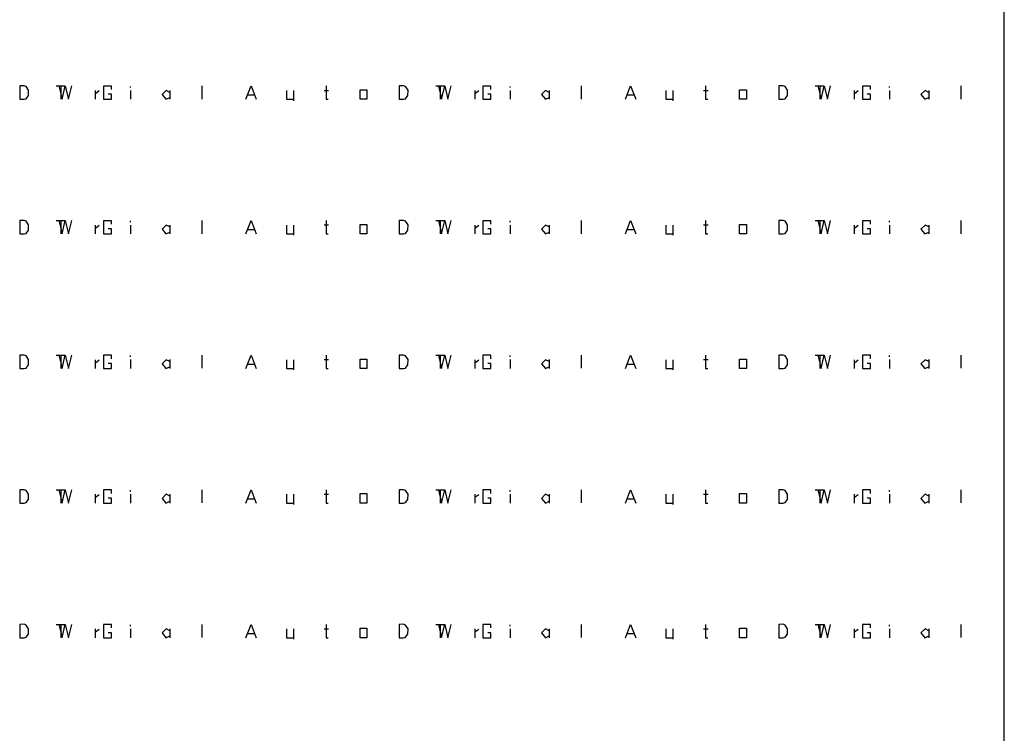
# Model space of a CAD drawing. Units: millimetres. Extents: x 15 to 580, y 20 to 821.
# Drawn here: x 287 to 580, y 233 to 445 of the extents above; entities that cross this region are included whole.
import ezdxf

# ---------------------------------------------------------------- set-up
doc = ezdxf.new("R2010")
doc.units = ezdxf.units.MM
for name, color, linetype in [('Z_entity', 7, 'Continuous'), ('Z_Mask_solid', 7, 'Continuous'), ('Z_solid', 7, 'Continuous')]:
    doc.layers.add(name, color=color, linetype=linetype)

msp = doc.modelspace()

# ---------------------------------------------------------------- linework, layer by layer
at = {"color": 28}
for p, q in [((286.89, 425.1), (286.87, 421.1)), ((288.2, 425.12), (286.89, 425.1)), ((288.79, 424.9), (288.2, 425.12)), ((289.49, 423.78), (288.79, 424.9)), ((298.53, 425.08), (299.48, 421.15)), ((299.48, 421.15), (300.43, 425.06)), ((300.43, 425.06), (301.38, 421.11)), ((301.38, 421.11), (302.33, 425.08)), ((314.16, 425.04), (311.75, 425.04)), ((311.75, 425.04), (311.75, 421.1)), ((314.14, 424.03), (314.16, 425.04)), ((466.97, 421.1), (468.49, 425.1)), ((468.49, 425.1), (470.02, 421.1)), ((490.79, 425.1), (490.79, 421.1)), ((512.53, 425.1), (512.52, 421.1)), ((513.84, 425.12), (512.53, 425.1)), ((514.44, 424.9), (513.84, 425.12)), ((515.14, 423.78), (514.44, 424.9)), ((524.18, 425.08), (525.13, 421.15)), ((525.13, 421.15), (526.08, 425.06)), ((526.08, 425.06), (527.02, 421.11)), ((527.02, 421.11), (527.97, 425.08)), ((539.81, 425.04), (537.4, 425.04)), ((537.4, 425.04), (537.4, 421.1)), ((539.79, 424.03), (539.81, 425.04)), ((288.78, 421.26), (289.47, 422.19)), ((289.47, 422.19), (289.49, 423.78)), ((314.16, 422.6), (313.2, 422.6)), ((314.14, 421.1), (314.16, 422.6)), ((467.53, 422.43), (469.43, 422.43)), ((478.98, 423.75), (478.98, 421.1)), ((481.07, 423.75), (481.07, 420.7)), ((490.2, 423.76), (491.56, 423.76)), ((500.89, 423.94), (502.95, 423.94)), ((500.89, 421.1), (500.89, 423.94)), ((502.95, 423.94), (502.95, 421.1)), ((514.43, 421.26), (515.12, 422.19)), ((515.12, 422.19), (515.14, 423.78)), ((539.81, 422.6), (538.85, 422.6)), ((539.79, 421.1), (539.81, 422.6)), ((286.87, 421.1), (288.17, 421.1)), ((288.17, 421.1), (288.78, 421.26)), ((311.75, 421.1), (314.14, 421.1)), ((478.98, 421.1), (481.07, 421.1)), ((490.79, 421.1), (491.42, 421.1)), ((502.95, 421.1), (500.89, 421.1)), ((512.52, 421.1), (513.81, 421.1)), ((513.81, 421.1), (514.43, 421.26)), ((537.4, 421.1), (539.79, 421.1)), ((354.14, 381.06), (355.67, 385.07)), ((355.67, 385.07), (357.19, 381.06)), ((366.15, 383.71), (366.15, 381.06)), ((368.25, 383.71), (368.25, 380.66)), ((377.38, 383.73), (378.73, 383.73)), ((377.96, 385.06), (377.96, 381.06)), ((388.06, 383.9), (390.12, 383.9)), ((388.06, 381.06), (388.06, 383.9)), ((390.12, 383.9), (390.12, 381.06)), ((399.71, 385.06), (399.7, 381.06)), ((401.02, 385.08), (399.71, 385.06)), ((401.62, 384.86), (401.02, 385.08)), ((402.32, 383.74), (401.62, 384.86)), ((402.29, 382.15), (402.32, 383.74)), ((411.35, 385.04), (412.3, 381.11)), ((412.3, 381.11), (413.25, 385.02)), ((413.25, 385.02), (414.2, 381.07)), ((414.2, 381.07), (415.15, 385.04)), ((426.99, 385.01), (424.57, 385.01)), ((424.57, 385.01), (424.57, 381.06)), ((426.96, 383.99), (426.99, 385.01)), ((354.7, 382.39), (356.61, 382.39)), ((366.15, 381.06), (368.25, 381.06)), ((377.96, 381.06), (378.59, 381.06)), ((390.12, 381.06), (388.06, 381.06)), ((399.7, 381.06), (400.99, 381.06)), ((400.99, 381.06), (401.6, 381.22)), ((401.6, 381.22), (402.29, 382.15)), ((424.57, 381.06), (426.96, 381.06)), ((426.99, 382.56), (426.03, 382.56)), ((426.96, 381.06), (426.99, 382.56)), ((286.89, 345.03), (286.87, 341.02)), ((288.2, 345.04), (286.89, 345.03)), ((288.79, 344.82), (288.2, 345.04)), ((289.49, 343.71), (288.79, 344.82)), ((289.47, 342.11), (289.49, 343.71)), ((298.53, 345.01), (299.48, 341.07)), ((299.48, 341.07), (300.43, 344.98)), ((300.43, 344.98), (301.38, 341.03)), ((301.38, 341.03), (302.33, 345.01)), ((314.16, 344.97), (311.75, 344.97)), ((311.75, 344.97), (311.75, 341.02)), ((314.16, 342.53), (313.2, 342.53)), ((314.14, 343.95), (314.16, 344.97)), ((314.14, 341.02), (314.16, 342.53)), ((466.97, 341.02), (468.49, 345.03)), ((468.49, 345.03), (470.02, 341.02)), ((478.98, 343.67), (478.98, 341.02)), ((481.07, 343.67), (481.07, 340.62)), ((490.2, 343.69), (491.56, 343.69)), ((490.79, 345.03), (490.79, 341.02)), ((500.89, 343.87), (502.95, 343.87)), ((500.89, 341.02), (500.89, 343.87)), ((502.95, 343.87), (502.95, 341.02)), ((512.53, 345.03), (512.52, 341.02)), ((513.84, 345.04), (512.53, 345.03)), ((514.44, 344.82), (513.84, 345.04)), ((515.14, 343.71), (514.44, 344.82)), ((515.12, 342.11), (515.14, 343.71)), ((524.18, 345.01), (525.13, 341.07)), ((525.13, 341.07), (526.08, 344.98)), ((526.08, 344.98), (527.02, 341.03)), ((527.02, 341.03), (527.97, 345.01)), ((539.81, 344.97), (537.4, 344.97)), ((537.4, 344.97), (537.4, 341.02)), ((539.81, 342.53), (538.85, 342.53)), ((539.79, 343.95), (539.81, 344.97)), ((539.79, 341.02), (539.81, 342.53)), ((286.87, 341.02), (288.17, 341.02)), ((288.17, 341.02), (288.78, 341.19)), ((288.78, 341.19), (289.47, 342.11)), ((311.75, 341.02), (314.14, 341.02)), ((467.53, 342.36), (469.43, 342.36)), ((478.98, 341.02), (481.07, 341.02)), ((490.79, 341.02), (491.42, 341.02)), ((502.95, 341.02), (500.89, 341.02)), ((512.52, 341.02), (513.81, 341.02)), ((513.81, 341.02), (514.43, 341.19)), ((514.43, 341.19), (515.12, 342.11)), ((537.4, 341.02), (539.79, 341.02)), ((354.14, 300.99), (355.67, 304.99)), ((355.67, 304.99), (357.19, 300.99)), ((377.96, 304.99), (377.96, 300.99)), ((399.71, 304.99), (399.7, 300.99)), ((401.02, 305), (399.71, 304.99)), ((401.62, 304.79), (401.02, 305)), ((402.32, 303.67), (401.62, 304.79)), ((411.35, 304.97), (412.3, 301.04)), ((412.3, 301.04), (413.25, 304.95)), ((413.25, 304.95), (414.2, 300.99)), ((414.2, 300.99), (415.15, 304.97)), ((426.99, 304.93), (424.57, 304.93)), ((424.57, 304.93), (424.57, 300.99)), ((426.96, 303.92), (426.99, 304.93)), ((354.7, 302.32), (356.61, 302.32)), ((366.15, 303.63), (366.15, 300.99)), ((368.25, 303.63), (368.25, 300.59)), ((377.38, 303.65), (378.73, 303.65)), ((388.06, 303.83), (390.12, 303.83)), ((388.06, 300.99), (388.06, 303.83)), ((390.12, 303.83), (390.12, 300.99)), ((401.6, 301.15), (402.29, 302.07)), ((402.29, 302.07), (402.32, 303.67)), ((426.99, 302.49), (426.03, 302.49)), ((426.96, 300.99), (426.99, 302.49)), ((366.15, 300.99), (368.25, 300.99)), ((377.96, 300.99), (378.59, 300.99)), ((390.12, 300.99), (388.06, 300.99)), ((399.7, 300.99), (400.99, 300.99)), ((400.99, 300.99), (401.6, 301.15)), ((424.57, 300.99), (426.96, 300.99)), ((286.89, 264.95), (286.87, 260.95)), ((288.2, 264.97), (286.89, 264.95)), ((288.79, 264.75), (288.2, 264.97)), ((289.49, 263.63), (288.79, 264.75)), ((289.47, 262.04), (289.49, 263.63)), ((298.53, 264.93), (299.48, 261)), ((299.48, 261), (300.43, 264.91)), ((300.43, 264.91), (301.38, 260.95)), ((301.38, 260.95), (302.33, 264.93)), ((314.16, 264.89), (311.75, 264.89)), ((311.75, 264.89), (311.75, 260.95)), ((314.14, 263.88), (314.16, 264.89)), ((466.97, 260.95), (468.49, 264.95)), ((468.49, 264.95), (470.02, 260.95)), ((478.98, 263.59), (478.98, 260.95)), ((481.07, 263.59), (481.07, 260.55)), ((490.2, 263.61), (491.56, 263.61)), ((490.79, 264.95), (490.79, 260.95)), ((500.89, 263.79), (502.95, 263.79)), ((500.89, 260.95), (500.89, 263.79)), ((502.95, 263.79), (502.95, 260.95)), ((512.53, 264.95), (512.52, 260.95)), ((513.84, 264.97), (512.53, 264.95)), ((514.44, 264.75), (513.84, 264.97)), ((515.14, 263.63), (514.44, 264.75)), ((515.12, 262.04), (515.14, 263.63)), ((524.18, 264.93), (525.13, 261)), ((525.13, 261), (526.08, 264.91)), ((526.08, 264.91), (527.02, 260.95)), ((527.02, 260.95), (527.97, 264.93)), ((539.81, 264.89), (537.4, 264.89)), ((537.4, 264.89), (537.4, 260.95)), ((539.79, 263.88), (539.81, 264.89)), ((286.87, 260.95), (288.17, 260.95)), ((288.17, 260.95), (288.78, 261.11)), ((288.78, 261.11), (289.47, 262.04)), ((311.75, 260.95), (314.14, 260.95)), ((314.16, 262.45), (313.2, 262.45)), ((314.14, 260.95), (314.16, 262.45)), ((467.53, 262.28), (469.43, 262.28)), ((478.98, 260.95), (481.07, 260.95)), ((490.79, 260.95), (491.42, 260.95)), ((502.95, 260.95), (500.89, 260.95)), ((512.52, 260.95), (513.81, 260.95)), ((513.81, 260.95), (514.43, 261.11)), ((514.43, 261.11), (515.12, 262.04)), ((537.4, 260.95), (539.79, 260.95)), ((539.81, 262.45), (538.85, 262.45)), ((539.79, 260.95), (539.81, 262.45))]:
    msp.add_line(p, q, dxfattribs=at)
at = {"layer": 'Z_entity', "color": 28}
for p, q in [((297.75, 425.1), (300.39, 425.1)), ((299.06, 425.1), (299.06, 421.1)), ((319.86, 424.6), (319.86, 424.95)), ((341.02, 425.09), (341.01, 421.18)), ((523.39, 425.1), (526.04, 425.1)), ((524.71, 425.1), (524.71, 421.1)), ((545.5, 424.6), (545.5, 424.95)), ((566.67, 425.09), (566.65, 421.18)), ((309.35, 423.74), (309.35, 421.1)), ((309.38, 422.85), (310.5, 423.7)), ((319.84, 423.76), (319.84, 421.1)), ((330.38, 423.74), (329.18, 422.54)), ((329.18, 422.54), (330.35, 421.1)), ((330.35, 421.1), (331.49, 421.67)), ((331.49, 423.18), (330.38, 423.74)), ((331.47, 423.76), (331.47, 421.12)), ((535, 423.74), (535, 421.1)), ((535.03, 422.85), (536.15, 423.7)), ((545.49, 423.76), (545.49, 421.1)), ((556.03, 423.74), (554.83, 422.54)), ((554.83, 422.54), (556, 421.1)), ((556, 421.1), (557.14, 421.67)), ((557.14, 423.18), (556.03, 423.74)), ((557.12, 423.76), (557.12, 421.12)), ((410.57, 385.06), (413.22, 385.06)), ((411.89, 385.06), (411.89, 381.06)), ((422.17, 383.7), (422.17, 381.06)), ((422.2, 382.82), (423.33, 383.66)), ((432.67, 383.72), (432.67, 381.06)), ((432.68, 384.56), (432.68, 384.92)), ((443.2, 383.7), (442.01, 382.51)), ((444.31, 383.14), (443.2, 383.7)), ((444.3, 383.72), (444.3, 381.09)), ((453.84, 385.05), (453.83, 381.14)), ((442.01, 382.51), (443.17, 381.06)), ((443.17, 381.06), (444.31, 381.63)), ((297.75, 345.03), (300.39, 345.03)), ((299.06, 345.03), (299.06, 341.02)), ((309.35, 343.67), (309.35, 341.02)), ((309.38, 342.78), (310.5, 343.62)), ((319.84, 343.68), (319.84, 341.02)), ((319.86, 344.52), (319.86, 344.88)), ((330.38, 343.67), (329.18, 342.47)), ((331.49, 343.1), (330.38, 343.67)), ((331.47, 343.68), (331.47, 341.05)), ((341.02, 345.01), (341.01, 341.1)), ((329.18, 342.47), (330.35, 341.02)), ((330.35, 341.02), (331.49, 341.59)), ((523.39, 264.95), (526.04, 264.95)), ((524.71, 264.95), (524.71, 260.95)), ((535, 263.59), (535, 260.95)), ((535.03, 262.7), (536.15, 263.55)), ((545.49, 263.6), (545.49, 260.95)), ((545.5, 264.45), (545.5, 264.8)), ((556.03, 263.59), (554.83, 262.39)), ((557.14, 263.03), (556.03, 263.59)), ((557.12, 263.6), (557.12, 260.97)), ((566.67, 264.94), (566.65, 261.03)), ((554.83, 262.39), (556, 260.95)), ((556, 260.95), (557.14, 261.52))]:
    msp.add_line(p, q, dxfattribs=at)
at = {"layer": 'Z_entity', "color": 250}
for p, q in [((523.39, 345.03), (526.04, 345.03)), ((524.71, 345.03), (524.71, 341.02)), ((535, 343.67), (535, 341.02)), ((535.03, 342.78), (536.15, 343.62)), ((545.49, 343.68), (545.49, 341.02)), ((545.5, 344.52), (545.5, 344.88)), ((556.03, 343.67), (554.83, 342.47)), ((557.14, 343.1), (556.03, 343.67)), ((557.12, 343.68), (557.12, 341.05)), ((566.67, 345.01), (566.65, 341.1)), ((554.83, 342.47), (556, 341.02)), ((556, 341.02), (557.14, 341.59)), ((410.57, 304.99), (413.22, 304.99)), ((411.89, 304.99), (411.89, 300.99)), ((432.68, 304.49), (432.68, 304.84)), ((453.84, 304.97), (453.83, 301.07)), ((422.17, 303.63), (422.17, 300.99)), ((422.2, 302.74), (423.33, 303.58)), ((432.67, 303.64), (432.67, 300.99)), ((443.2, 303.63), (442.01, 302.43)), ((442.01, 302.43), (443.17, 300.99)), ((443.17, 300.99), (444.31, 301.56)), ((444.31, 303.07), (443.2, 303.63)), ((444.3, 303.64), (444.3, 301.01)), ((297.75, 264.95), (300.39, 264.95)), ((299.06, 264.95), (299.06, 260.95)), ((309.35, 263.59), (309.35, 260.95)), ((309.38, 262.7), (310.5, 263.55)), ((319.84, 263.6), (319.84, 260.95)), ((319.86, 264.45), (319.86, 264.8)), ((330.38, 263.59), (329.18, 262.39)), ((331.49, 263.03), (330.38, 263.59)), ((331.47, 263.6), (331.47, 260.97)), ((341.02, 264.94), (341.01, 261.03)), ((329.18, 262.39), (330.35, 260.95)), ((330.35, 260.95), (331.49, 261.52))]:
    msp.add_line(p, q, dxfattribs=at)
at = {"layer": 'Z_entity', "color": 7}
msp.add_lwpolyline([(488.82, 20.72), (579.6, 20.72), (579.6, 821.48), (413.22, 821.48)], dxfattribs=at)
at = {"layer": 'Z_Mask_solid', "color": 250}
for p, q in [((410.57, 425.1), (413.22, 425.1)), ((411.89, 425.1), (411.89, 421.1)), ((432.68, 424.6), (432.68, 424.95)), ((453.84, 425.09), (453.83, 421.18)), ((422.17, 423.74), (422.17, 421.1)), ((422.2, 422.85), (423.33, 423.7)), ((432.67, 423.76), (432.67, 421.1)), ((443.2, 423.74), (442.01, 422.54)), ((442.01, 422.54), (443.17, 421.1)), ((443.17, 421.1), (444.31, 421.67)), ((444.31, 423.18), (443.2, 423.74)), ((444.3, 423.76), (444.3, 421.12)), ((297.75, 385.06), (300.39, 385.06)), ((299.06, 385.06), (299.06, 381.06)), ((309.35, 383.7), (309.35, 381.06)), ((309.38, 382.82), (310.5, 383.66)), ((319.84, 383.72), (319.84, 381.06)), ((319.86, 384.56), (319.86, 384.92)), ((330.38, 383.7), (329.18, 382.51)), ((331.49, 383.14), (330.38, 383.7)), ((331.47, 383.72), (331.47, 381.09)), ((341.02, 385.05), (341.01, 381.14)), ((329.18, 382.51), (330.35, 381.06)), ((330.35, 381.06), (331.49, 381.63))]:
    msp.add_line(p, q, dxfattribs=at)
at = {"layer": 'Z_Mask_solid', "color": 28}
for p, q in [((523.39, 385.06), (526.04, 385.06)), ((524.71, 385.06), (524.71, 381.06)), ((535, 383.7), (535, 381.06)), ((535.03, 382.82), (536.15, 383.66)), ((545.49, 383.72), (545.49, 381.06)), ((545.5, 384.56), (545.5, 384.92)), ((556.03, 383.7), (554.83, 382.51)), ((557.14, 383.14), (556.03, 383.7)), ((557.12, 383.72), (557.12, 381.09)), ((566.67, 385.05), (566.65, 381.14)), ((554.83, 382.51), (556, 381.06)), ((556, 381.06), (557.14, 381.63)), ((410.57, 345.03), (413.22, 345.03)), ((411.89, 345.03), (411.89, 341.02)), ((422.17, 343.67), (422.17, 341.02)), ((422.2, 342.78), (423.33, 343.62)), ((432.67, 343.68), (432.67, 341.02)), ((432.68, 344.52), (432.68, 344.88)), ((443.2, 343.67), (442.01, 342.47)), ((444.31, 343.1), (443.2, 343.67)), ((444.3, 343.68), (444.3, 341.05)), ((453.84, 345.01), (453.83, 341.1)), ((442.01, 342.47), (443.17, 341.02)), ((443.17, 341.02), (444.31, 341.59)), ((297.75, 304.99), (300.39, 304.99)), ((299.06, 304.99), (299.06, 300.99)), ((319.86, 304.49), (319.86, 304.84)), ((341.02, 304.97), (341.01, 301.07)), ((523.39, 304.99), (526.04, 304.99)), ((524.71, 304.99), (524.71, 300.99)), ((545.5, 304.49), (545.5, 304.84)), ((566.67, 304.97), (566.65, 301.07)), ((309.35, 303.63), (309.35, 300.99)), ((309.38, 302.74), (310.5, 303.58)), ((319.84, 303.64), (319.84, 300.99)), ((330.38, 303.63), (329.18, 302.43)), ((329.18, 302.43), (330.35, 300.99)), ((330.35, 300.99), (331.49, 301.56)), ((331.49, 303.07), (330.38, 303.63)), ((331.47, 303.64), (331.47, 301.01)), ((535, 303.63), (535, 300.99)), ((535.03, 302.74), (536.15, 303.58)), ((545.49, 303.64), (545.49, 300.99)), ((556.03, 303.63), (554.83, 302.43)), ((554.83, 302.43), (556, 300.99)), ((556, 300.99), (557.14, 301.56)), ((557.14, 303.07), (556.03, 303.63)), ((557.12, 303.64), (557.12, 301.01)), ((410.57, 264.95), (413.22, 264.95)), ((411.89, 264.95), (411.89, 260.95)), ((422.17, 263.59), (422.17, 260.95)), ((422.2, 262.7), (423.33, 263.55)), ((432.67, 263.6), (432.67, 260.95)), ((432.68, 264.45), (432.68, 264.8)), ((443.2, 263.59), (442.01, 262.39)), ((444.31, 263.03), (443.2, 263.59)), ((444.3, 263.6), (444.3, 260.97)), ((453.84, 264.94), (453.83, 261.03)), ((442.01, 262.39), (443.17, 260.95)), ((443.17, 260.95), (444.31, 261.52))]:
    msp.add_line(p, q, dxfattribs=at)
at = {"layer": 'Z_solid', "color": 28}
for p, q in [((354.14, 421.1), (355.67, 425.1)), ((355.67, 425.1), (357.19, 421.1)), ((377.96, 425.1), (377.96, 421.1)), ((399.71, 425.1), (399.7, 421.1)), ((401.02, 425.12), (399.71, 425.1)), ((401.62, 424.9), (401.02, 425.12)), ((402.32, 423.78), (401.62, 424.9)), ((411.35, 425.08), (412.3, 421.15)), ((412.3, 421.15), (413.25, 425.06)), ((413.25, 425.06), (414.2, 421.11)), ((414.2, 421.11), (415.15, 425.08)), ((426.99, 425.04), (424.57, 425.04)), ((424.57, 425.04), (424.57, 421.1)), ((426.96, 424.03), (426.99, 425.04)), ((354.7, 422.43), (356.61, 422.43)), ((366.15, 423.75), (366.15, 421.1)), ((368.25, 423.75), (368.25, 420.7)), ((377.38, 423.76), (378.73, 423.76)), ((388.06, 423.94), (390.12, 423.94)), ((388.06, 421.1), (388.06, 423.94)), ((390.12, 423.94), (390.12, 421.1)), ((401.6, 421.26), (402.29, 422.19)), ((402.29, 422.19), (402.32, 423.78)), ((426.99, 422.6), (426.03, 422.6)), ((426.96, 421.1), (426.99, 422.6)), ((366.15, 421.1), (368.25, 421.1)), ((377.96, 421.1), (378.59, 421.1)), ((390.12, 421.1), (388.06, 421.1)), ((399.7, 421.1), (400.99, 421.1)), ((400.99, 421.1), (401.6, 421.26)), ((424.57, 421.1), (426.96, 421.1)), ((286.89, 385.06), (286.87, 381.06)), ((288.2, 385.08), (286.89, 385.06)), ((288.79, 384.86), (288.2, 385.08)), ((289.49, 383.74), (288.79, 384.86)), ((289.47, 382.15), (289.49, 383.74)), ((298.53, 385.04), (299.48, 381.11)), ((299.48, 381.11), (300.43, 385.02)), ((300.43, 385.02), (301.38, 381.07)), ((301.38, 381.07), (302.33, 385.04)), ((314.16, 385.01), (311.75, 385.01)), ((311.75, 385.01), (311.75, 381.06)), ((314.14, 383.99), (314.16, 385.01)), ((466.97, 381.06), (468.49, 385.07)), ((468.49, 385.07), (470.02, 381.06)), ((478.98, 383.71), (478.98, 381.06)), ((481.07, 383.71), (481.07, 380.66)), ((490.2, 383.73), (491.56, 383.73)), ((490.79, 385.06), (490.79, 381.06)), ((500.89, 383.9), (502.95, 383.9)), ((500.89, 381.06), (500.89, 383.9)), ((502.95, 383.9), (502.95, 381.06)), ((512.53, 385.06), (512.52, 381.06)), ((513.84, 385.08), (512.53, 385.06)), ((514.44, 384.86), (513.84, 385.08)), ((515.14, 383.74), (514.44, 384.86)), ((515.12, 382.15), (515.14, 383.74)), ((524.18, 385.04), (525.13, 381.11)), ((525.13, 381.11), (526.08, 385.02)), ((526.08, 385.02), (527.02, 381.07)), ((527.02, 381.07), (527.97, 385.04)), ((539.81, 385.01), (537.4, 385.01)), ((537.4, 385.01), (537.4, 381.06)), ((539.79, 383.99), (539.81, 385.01)), ((286.87, 381.06), (288.17, 381.06)), ((288.17, 381.06), (288.78, 381.22)), ((288.78, 381.22), (289.47, 382.15)), ((311.75, 381.06), (314.14, 381.06)), ((314.16, 382.56), (313.2, 382.56)), ((314.14, 381.06), (314.16, 382.56)), ((467.53, 382.39), (469.43, 382.39)), ((478.98, 381.06), (481.07, 381.06)), ((490.79, 381.06), (491.42, 381.06)), ((502.95, 381.06), (500.89, 381.06)), ((512.52, 381.06), (513.81, 381.06)), ((513.81, 381.06), (514.43, 381.22)), ((514.43, 381.22), (515.12, 382.15)), ((537.4, 381.06), (539.79, 381.06)), ((539.81, 382.56), (538.85, 382.56)), ((539.79, 381.06), (539.81, 382.56)), ((354.14, 341.02), (355.67, 345.03)), ((355.67, 345.03), (357.19, 341.02)), ((366.15, 343.67), (366.15, 341.02)), ((368.25, 343.67), (368.25, 340.62)), ((377.38, 343.69), (378.73, 343.69)), ((377.96, 345.03), (377.96, 341.02)), ((388.06, 343.87), (390.12, 343.87)), ((388.06, 341.02), (388.06, 343.87)), ((390.12, 343.87), (390.12, 341.02)), ((399.71, 345.03), (399.7, 341.02)), ((401.02, 345.04), (399.71, 345.03)), ((401.62, 344.82), (401.02, 345.04)), ((402.32, 343.71), (401.62, 344.82)), ((402.29, 342.11), (402.32, 343.71)), ((411.35, 345.01), (412.3, 341.07)), ((412.3, 341.07), (413.25, 344.98)), ((413.25, 344.98), (414.2, 341.03)), ((414.2, 341.03), (415.15, 345.01)), ((426.99, 344.97), (424.57, 344.97)), ((424.57, 344.97), (424.57, 341.02)), ((426.99, 342.53), (426.03, 342.53)), ((426.96, 343.95), (426.99, 344.97)), ((426.96, 341.02), (426.99, 342.53)), ((354.7, 342.36), (356.61, 342.36)), ((366.15, 341.02), (368.25, 341.02)), ((377.96, 341.02), (378.59, 341.02)), ((390.12, 341.02), (388.06, 341.02)), ((399.7, 341.02), (400.99, 341.02)), ((400.99, 341.02), (401.6, 341.19)), ((401.6, 341.19), (402.29, 342.11)), ((424.57, 341.02), (426.96, 341.02)), ((286.89, 304.99), (286.87, 300.99)), ((288.2, 305), (286.89, 304.99)), ((288.79, 304.79), (288.2, 305)), ((289.49, 303.67), (288.79, 304.79)), ((298.53, 304.97), (299.48, 301.04)), ((299.48, 301.04), (300.43, 304.95)), ((300.43, 304.95), (301.38, 300.99)), ((301.38, 300.99), (302.33, 304.97)), ((314.16, 304.93), (311.75, 304.93)), ((311.75, 304.93), (311.75, 300.99)), ((314.14, 303.92), (314.16, 304.93)), ((466.97, 300.99), (468.49, 304.99)), ((468.49, 304.99), (470.02, 300.99)), ((490.79, 304.99), (490.79, 300.99)), ((512.53, 304.99), (512.52, 300.99)), ((513.84, 305), (512.53, 304.99)), ((514.44, 304.79), (513.84, 305)), ((515.14, 303.67), (514.44, 304.79)), ((524.18, 304.97), (525.13, 301.04)), ((525.13, 301.04), (526.08, 304.95)), ((526.08, 304.95), (527.02, 300.99)), ((527.02, 300.99), (527.97, 304.97)), ((539.81, 304.93), (537.4, 304.93)), ((537.4, 304.93), (537.4, 300.99)), ((539.79, 303.92), (539.81, 304.93)), ((288.78, 301.15), (289.47, 302.07)), ((289.47, 302.07), (289.49, 303.67)), ((314.16, 302.49), (313.2, 302.49)), ((314.14, 300.99), (314.16, 302.49)), ((467.53, 302.32), (469.43, 302.32)), ((478.98, 303.63), (478.98, 300.99)), ((481.07, 303.63), (481.07, 300.59)), ((490.2, 303.65), (491.56, 303.65)), ((500.89, 303.83), (502.95, 303.83)), ((500.89, 300.99), (500.89, 303.83)), ((502.95, 303.83), (502.95, 300.99)), ((514.43, 301.15), (515.12, 302.07)), ((515.12, 302.07), (515.14, 303.67)), ((539.81, 302.49), (538.85, 302.49)), ((539.79, 300.99), (539.81, 302.49)), ((286.87, 300.99), (288.17, 300.99)), ((288.17, 300.99), (288.78, 301.15)), ((311.75, 300.99), (314.14, 300.99)), ((478.98, 300.99), (481.07, 300.99)), ((490.79, 300.99), (491.42, 300.99)), ((502.95, 300.99), (500.89, 300.99)), ((512.52, 300.99), (513.81, 300.99)), ((513.81, 300.99), (514.43, 301.15)), ((537.4, 300.99), (539.79, 300.99)), ((354.14, 260.95), (355.67, 264.95)), ((355.67, 264.95), (357.19, 260.95)), ((366.15, 263.59), (366.15, 260.95)), ((368.25, 263.59), (368.25, 260.55)), ((377.38, 263.61), (378.73, 263.61)), ((377.96, 264.95), (377.96, 260.95)), ((388.06, 263.79), (390.12, 263.79)), ((388.06, 260.95), (388.06, 263.79)), ((390.12, 263.79), (390.12, 260.95)), ((399.71, 264.95), (399.7, 260.95)), ((401.02, 264.97), (399.71, 264.95)), ((401.62, 264.75), (401.02, 264.97)), ((402.32, 263.63), (401.62, 264.75)), ((402.29, 262.04), (402.32, 263.63)), ((411.35, 264.93), (412.3, 261)), ((412.3, 261), (413.25, 264.91)), ((413.25, 264.91), (414.2, 260.95)), ((414.2, 260.95), (415.15, 264.93)), ((426.99, 264.89), (424.57, 264.89)), ((424.57, 264.89), (424.57, 260.95)), ((426.96, 263.88), (426.99, 264.89)), ((354.7, 262.28), (356.61, 262.28)), ((366.15, 260.95), (368.25, 260.95)), ((377.96, 260.95), (378.59, 260.95)), ((390.12, 260.95), (388.06, 260.95)), ((399.7, 260.95), (400.99, 260.95)), ((400.99, 260.95), (401.6, 261.11)), ((401.6, 261.11), (402.29, 262.04)), ((424.57, 260.95), (426.96, 260.95)), ((426.99, 262.45), (426.03, 262.45)), ((426.96, 260.95), (426.99, 262.45))]:
    msp.add_line(p, q, dxfattribs=at)

doc.saveas('drawing.dxf')
